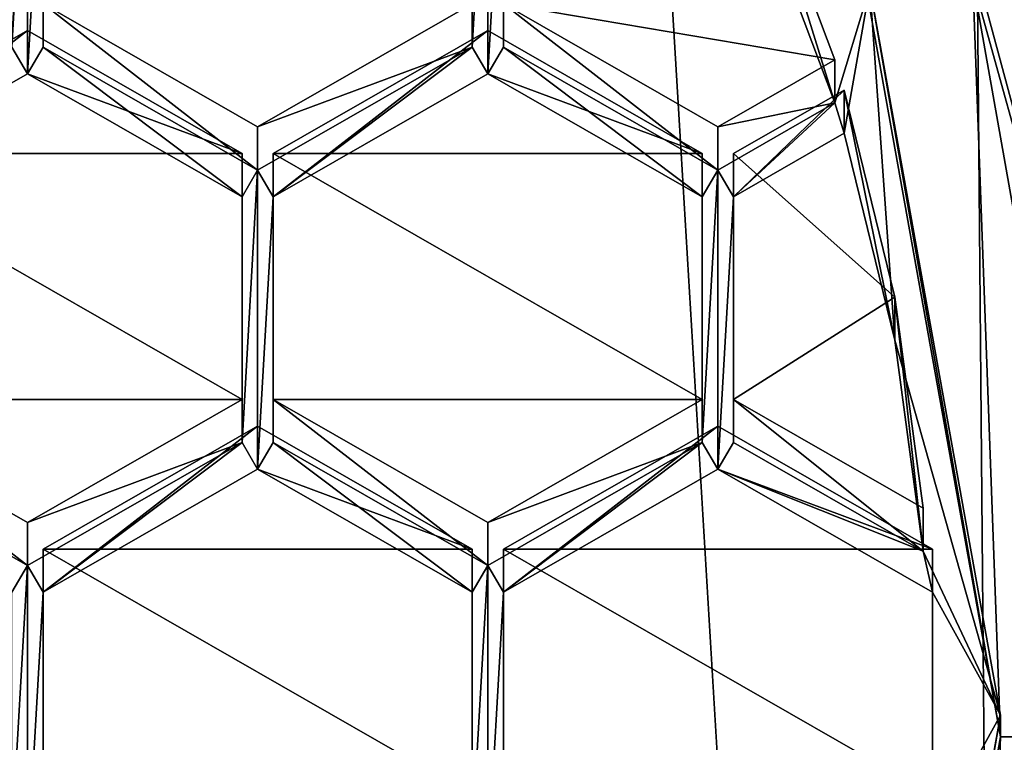
# Model space of a CAD drawing. Units: millimetres. Extents: x -25 to 25, y -134 to 26.
# Drawn here: x 3 to 6, y -118 to -116 of the extents above; entities that cross this region are included whole.
import ezdxf

# ---------------------------------------------------------------- set-up
doc = ezdxf.new("R2010")
doc.units = ezdxf.units.MM
doc.header["$LTSCALE"] = 127.314815
for name, color, linetype in [('16', 7, 'CONTINUOUS'), ('185', 7, 'CONTINUOUS'), ('186', 7, 'CONTINUOUS'), ('187', 7, 'CONTINUOUS'), ('188', 7, 'CONTINUOUS'), ('189', 7, 'CONTINUOUS'), ('195', 7, 'CONTINUOUS'), ('215', 7, 'CONTINUOUS'), ('216', 7, 'CONTINUOUS'), ('219', 7, 'CONTINUOUS'), ('220', 7, 'CONTINUOUS'), ('221', 7, 'CONTINUOUS'), ('222', 7, 'CONTINUOUS'), ('225', 7, 'CONTINUOUS'), ('226', 7, 'CONTINUOUS'), ('233', 7, 'CONTINUOUS'), ('234', 7, 'CONTINUOUS'), ('235', 7, 'CONTINUOUS'), ('236', 7, 'CONTINUOUS'), ('237', 7, 'CONTINUOUS'), ('238', 7, 'CONTINUOUS'), ('239', 7, 'CONTINUOUS'), ('240', 7, 'CONTINUOUS'), ('241', 7, 'CONTINUOUS'), ('243', 7, 'CONTINUOUS'), ('244', 7, 'CONTINUOUS'), ('245', 7, 'CONTINUOUS'), ('246', 7, 'CONTINUOUS'), ('247', 7, 'CONTINUOUS'), ('248', 7, 'CONTINUOUS'), ('250', 7, 'CONTINUOUS'), ('251', 7, 'CONTINUOUS'), ('252', 7, 'CONTINUOUS'), ('254', 7, 'CONTINUOUS'), ('255', 7, 'CONTINUOUS'), ('256', 7, 'CONTINUOUS'), ('257', 7, 'CONTINUOUS'), ('280', 7, 'CONTINUOUS'), ('704', 7, 'CONTINUOUS'), ('705', 7, 'CONTINUOUS'), ('712', 7, 'CONTINUOUS'), ('713', 7, 'CONTINUOUS'), ('715', 7, 'CONTINUOUS'), ('723', 7, 'CONTINUOUS'), ('724', 7, 'CONTINUOUS')]:
    doc.layers.add(name, color=color, linetype=linetype)

msp = doc.modelspace()

# ---------------------------------------------------------------- linework, layer by layer
at = {"layer": '16', "color": 254, "linetype": 'Continuous', "true_color": 0xe6e6e6}
for points in [[(0, -31, 120.3), (0, -132.6, 120.3), (6.0784, -132.2407, 120.2018), (0, -31, 120.3)], [(5.2112, -31, 120.2554), (0, -31, 120.3), (6.0784, -132.2407, 120.2018), (5.2112, -31, 120.2554)], [(7.8242, -31, 120.1994), (5.2112, -31, 120.2554), (6.0784, -132.2407, 120.2018), (7.8242, -31, 120.1994)]]:
    msp.add_3dface(points, dxfattribs=at)
at = {"layer": '185', "color": 254, "linetype": 'Continuous', "true_color": 0xe6e6e6}
for points in [[(7, -117.2192, 103.1495), (6.2771, -115.2799, 102.2133), (5.7777, -113.2967, 102.6679), (7, -117.2192, 103.1495)], [(5.7777, -121.1418, 103.6311), (6.2771, -119.3275, 102.7103), (7, -117.2192, 103.1495), (5.7777, -121.1418, 103.6311)]]:
    msp.add_3dface(points, dxfattribs=at)
at = {"layer": '186', "color": 254, "linetype": 'Continuous', "true_color": 0xe6e6e6}
for points in [[(7, -117.2192, 103.1495), (5.7777, -113.2967, 102.6679), (6.9593, -116.3542, 104.007), (7, -117.2192, 103.1495)], [(6.9593, -116.3542, 104.007), (5.7777, -113.2967, 102.6679), (6.3651, -114.2113, 103.7439), (6.9593, -116.3542, 104.007)], [(5.7777, -121.1418, 103.6311), (7, -117.2192, 103.1495), (6.0207, -120.6469, 104.534), (5.7777, -121.1418, 103.6311)]]:
    msp.add_3dface(points, dxfattribs=at)
at = {"layer": '187', "color": 254, "linetype": 'Continuous', "true_color": 0xe6e6e6}
for points in [[(3.2509, -115.6744, 100.7498), (3.2067, -115.5991, 100.7406), (3.2509, -114.829, 100.646), (3.2509, -115.6744, 100.7498)], [(3.2067, -115.5991, 100.7406), (3.2067, -114.9043, 100.6553), (3.2509, -114.829, 100.646), (3.2067, -115.5991, 100.7406)], [(3.2947, -114.9043, 100.6553), (3.2509, -115.6744, 100.7498), (3.2509, -114.829, 100.646), (3.2947, -114.9043, 100.6553)], [(4.5509, -115.6744, 100.7498), (4.5071, -115.5991, 100.7406), (4.5509, -114.829, 100.646), (4.5509, -115.6744, 100.7498)], [(4.5071, -115.5991, 100.7406), (4.5071, -114.9043, 100.6553), (4.5509, -114.829, 100.646), (4.5071, -115.5991, 100.7406)], [(4.5951, -114.9043, 100.6553), (4.5509, -115.6744, 100.7498), (4.5509, -114.829, 100.646), (4.5951, -114.9043, 100.6553)], [(3.2947, -115.5991, 100.7406), (3.2509, -115.6744, 100.7498), (3.2947, -114.9043, 100.6553), (3.2947, -115.5991, 100.7406)], [(4.5951, -115.5991, 100.7406), (4.5509, -115.6744, 100.7498), (4.5951, -114.9043, 100.6553), (4.5951, -115.5991, 100.7406)], [(5.6309, -115.43, 100.7198), (5.532, -115.757, 100.76), (5.318, -115.189, 100.6902), (5.6309, -115.43, 100.7198)], [(5.6309, -115.43, 100.7198), (5.5584, -115.8424, 100.7705), (5.532, -115.757, 100.76), (5.6309, -115.43, 100.7198)], [(5.5584, -115.8424, 100.7705), (5.6309, -115.43, 100.7198), (5.7009, -116.4272, 100.8423), (5.5584, -115.8424, 100.7705)], [(5.6309, -115.43, 100.7198), (6, -117.4866, 100.9723), (5.7009, -116.4272, 100.8423), (5.6309, -115.43, 100.7198)], [(3.2509, -115.6744, 100.7498), (2.6447, -116.0218, 100.7925), (3.2067, -115.5991, 100.7406), (3.2509, -115.6744, 100.7498)], [(3.8571, -116.0218, 100.7925), (3.2509, -115.6744, 100.7498), (3.2947, -115.5991, 100.7406), (3.8571, -116.0218, 100.7925)], [(3.9009, -115.9465, 100.7832), (3.8571, -116.0218, 100.7925), (3.2947, -115.5991, 100.7406), (3.9009, -115.9465, 100.7832)], [(4.5071, -115.5991, 100.7406), (3.9447, -116.0218, 100.7925), (3.9009, -115.9465, 100.7832), (4.5071, -115.5991, 100.7406)], [(4.5509, -115.6744, 100.7498), (3.9447, -116.0218, 100.7925), (4.5071, -115.5991, 100.7406), (4.5509, -115.6744, 100.7498)], [(5.1571, -116.0218, 100.7925), (4.5509, -115.6744, 100.7498), (4.5951, -115.5991, 100.7406), (5.1571, -116.0218, 100.7925)], [(5.2013, -115.9465, 100.7832), (5.1571, -116.0218, 100.7925), (4.5951, -115.5991, 100.7406), (5.2013, -115.9465, 100.7832)], [(5.532, -115.757, 100.76), (5.2455, -116.0218, 100.7925), (5.2013, -115.9465, 100.7832), (5.532, -115.757, 100.76)], [(5.5584, -115.8424, 100.7705), (5.2455, -116.0218, 100.7925), (5.532, -115.757, 100.76), (5.5584, -115.8424, 100.7705)], [(3.9009, -116.7918, 100.887), (3.8571, -116.7165, 100.8778), (3.9009, -115.9465, 100.7832), (3.9009, -116.7918, 100.887)], [(3.8571, -116.7165, 100.8778), (3.8571, -116.0218, 100.7925), (3.9009, -115.9465, 100.7832), (3.8571, -116.7165, 100.8778)], [(3.9447, -116.0218, 100.7925), (3.9009, -116.7918, 100.887), (3.9009, -115.9465, 100.7832), (3.9447, -116.0218, 100.7925)], [(5.2013, -116.7918, 100.887), (5.1571, -116.7165, 100.8778), (5.2013, -115.9465, 100.7832), (5.2013, -116.7918, 100.887)], [(5.1571, -116.7165, 100.8778), (5.1571, -116.0218, 100.7925), (5.2013, -115.9465, 100.7832), (5.1571, -116.7165, 100.8778)], [(5.2455, -116.0218, 100.7925), (5.2013, -116.7918, 100.887), (5.2013, -115.9465, 100.7832), (5.2455, -116.0218, 100.7925)], [(3.9009, -116.7918, 100.887), (3.9447, -116.0218, 100.7925), (3.9447, -116.7165, 100.8778), (3.9009, -116.7918, 100.887)], [(5.2455, -116.7165, 100.8778), (5.2013, -116.7918, 100.887), (5.2455, -116.0218, 100.7925), (5.2455, -116.7165, 100.8778)], [(5.7009, -116.4272, 100.8423), (6, -117.4866, 100.9723), (5.7812, -117.0235, 100.9155), (5.7009, -116.4272, 100.8423)], [(3.2509, -117.0639, 100.9204), (3.2067, -117.1392, 100.9297), (2.6447, -116.7165, 100.8778), (3.2509, -117.0639, 100.9204)], [(3.8571, -116.7165, 100.8778), (3.2947, -117.1392, 100.9297), (3.2509, -117.0639, 100.9204), (3.8571, -116.7165, 100.8778)], [(3.9009, -116.7918, 100.887), (3.2947, -117.1392, 100.9297), (3.8571, -116.7165, 100.8778), (3.9009, -116.7918, 100.887)], [(4.5071, -117.1392, 100.9297), (3.9009, -116.7918, 100.887), (3.9447, -116.7165, 100.8778), (4.5071, -117.1392, 100.9297)], [(4.5509, -117.0639, 100.9204), (4.5071, -117.1392, 100.9297), (3.9447, -116.7165, 100.8778), (4.5509, -117.0639, 100.9204)], [(5.1571, -116.7165, 100.8778), (4.5951, -117.1392, 100.9297), (4.5509, -117.0639, 100.9204), (5.1571, -116.7165, 100.8778)], [(5.2013, -116.7918, 100.887), (4.5951, -117.1392, 100.9297), (5.1571, -116.7165, 100.8778), (5.2013, -116.7918, 100.887)], [(5.7812, -117.0235, 100.9155), (5.2013, -116.7918, 100.887), (5.2455, -116.7165, 100.8778), (5.7812, -117.0235, 100.9155)], [(5.8075, -117.1392, 100.9297), (5.2013, -116.7918, 100.887), (5.7812, -117.0235, 100.9155), (5.8075, -117.1392, 100.9297)], [(6, -117.4866, 100.9723), (5.8075, -117.1392, 100.9297), (5.7812, -117.0235, 100.9155), (6, -117.4866, 100.9723)], [(3.2067, -117.834, 101.015), (3.2067, -117.1392, 100.9297), (3.2509, -117.0639, 100.9204), (3.2067, -117.834, 101.015)], [(3.2067, -117.834, 101.015), (3.2509, -117.0639, 100.9204), (3.2509, -117.9092, 101.0242), (3.2067, -117.834, 101.015)], [(3.2509, -117.0639, 100.9204), (3.2947, -117.1392, 100.9297), (3.2509, -117.9092, 101.0242), (3.2509, -117.0639, 100.9204)], [(4.5071, -117.834, 101.015), (4.5071, -117.1392, 100.9297), (4.5509, -117.0639, 100.9204), (4.5071, -117.834, 101.015)], [(4.5071, -117.834, 101.015), (4.5509, -117.0639, 100.9204), (4.5509, -117.9092, 101.0242), (4.5071, -117.834, 101.015)], [(4.5509, -117.0639, 100.9204), (4.5951, -117.1392, 100.9297), (4.5509, -117.9092, 101.0242), (4.5509, -117.0639, 100.9204)], [(3.2947, -117.1392, 100.9297), (3.2947, -117.834, 101.015), (3.2509, -117.9092, 101.0242), (3.2947, -117.1392, 100.9297)], [(4.5951, -117.1392, 100.9297), (4.5951, -117.834, 101.015), (4.5509, -117.9092, 101.0242), (4.5951, -117.1392, 100.9297)], [(5.8075, -117.1392, 100.9297), (6, -117.4866, 100.9723), (5.8075, -117.834, 101.015), (5.8075, -117.1392, 100.9297)], [(6, -117.4866, 100.9723), (5.6309, -119.5432, 101.2249), (5.8075, -117.834, 101.015), (6, -117.4866, 100.9723)]]:
    msp.add_3dface(points, dxfattribs=at)
at = {"layer": '188', "color": 254, "linetype": 'Continuous', "true_color": 0xe6e6e6}
for points in [[(6, -117.4866, 100.9723), (5.6309, -115.43, 100.7198), (6, -117.5475, 100.4761), (6, -117.4866, 100.9723)], [(6, -117.5475, 100.4761), (5.6309, -115.43, 100.7198), (5.6309, -115.4909, 100.2236), (6, -117.5475, 100.4761)], [(5.6309, -119.5432, 101.2249), (6, -117.4866, 100.9723), (5.6309, -119.6041, 100.7286), (5.6309, -119.5432, 101.2249)], [(5.6309, -119.6041, 100.7286), (6, -117.4866, 100.9723), (6, -117.5475, 100.4761), (5.6309, -119.6041, 100.7286)]]:
    msp.add_3dface(points, dxfattribs=at)
at = {"layer": '189', "color": 254, "linetype": 'Continuous', "true_color": 0xe6e6e6}
for points in [[(6, -117.5475, 100.4761), (5.6309, -115.4909, 100.2236), (5.9212, -115.412, 100.2139), (6, -117.5475, 100.4761)], [(6.3, -117.5474, 100.4761), (6, -117.5475, 100.4761), (5.9212, -115.412, 100.2139), (6.3, -117.5474, 100.4761)], [(5.6309, -119.6041, 100.7286), (6, -117.5475, 100.4761), (5.9212, -119.6829, 100.7383), (5.6309, -119.6041, 100.7286)], [(5.9212, -119.6829, 100.7383), (6, -117.5475, 100.4761), (6.3, -117.5474, 100.4761), (5.9212, -119.6829, 100.7383)]]:
    msp.add_3dface(points, dxfattribs=at)
at = {"layer": '195', "color": 254, "linetype": 'Continuous', "true_color": 0xe6e6e6}
for points in [[(6.5121, -117.5368, 100.5633), (5.9212, -115.412, 100.2139), (5.6397, -114.305, 100.1665), (6.5121, -117.5368, 100.5633)], [(6.277, -115.4867, 100.5253), (6.5121, -117.5368, 100.5633), (5.6397, -114.305, 100.1665), (6.277, -115.4867, 100.5253)], [(6.3, -117.5474, 100.4761), (5.9212, -115.412, 100.2139), (6.5121, -117.5368, 100.5633), (6.3, -117.5474, 100.4761)], [(5.6397, -120.7686, 100.9601), (5.9212, -119.6829, 100.7383), (6.5121, -117.5368, 100.5633), (5.6397, -120.7686, 100.9601)], [(6.277, -119.5353, 101.0224), (5.6397, -120.7686, 100.9601), (6.5121, -117.5368, 100.5633), (6.277, -119.5353, 101.0224)], [(5.9212, -119.6829, 100.7383), (6.3, -117.5474, 100.4761), (6.5121, -117.5368, 100.5633), (5.9212, -119.6829, 100.7383)]]:
    msp.add_3dface(points, dxfattribs=at)
at = {"layer": '215', "color": 254, "linetype": 'Continuous', "true_color": 0xe6e6e6}
for points in [[(5.2013, -116.6699, 101.8796), (5.2013, -116.7918, 100.887), (5.8075, -117.0173, 101.9222), (5.2013, -116.6699, 101.8796)], [(5.2013, -116.7918, 100.887), (5.8075, -117.1392, 100.9297), (5.8075, -117.0173, 101.9222), (5.2013, -116.7918, 100.887)]]:
    msp.add_3dface(points, dxfattribs=at)
at = {"layer": '216', "color": 254, "linetype": 'Continuous', "true_color": 0xe6e6e6}
for points in [[(5.8075, -117.0173, 101.9222), (5.8075, -117.1392, 100.9297), (5.8075, -117.7121, 102.0075), (5.8075, -117.0173, 101.9222)], [(5.8075, -117.1392, 100.9297), (5.8075, -117.834, 101.015), (5.8075, -117.7121, 102.0075), (5.8075, -117.1392, 100.9297)]]:
    msp.add_3dface(points, dxfattribs=at)
at = {"layer": '219', "color": 254, "linetype": 'Continuous', "true_color": 0xe6e6e6}
for points in [[(4.5951, -117.834, 101.015), (4.5951, -117.1392, 100.9297), (4.5951, -117.0173, 101.9222), (4.5951, -117.834, 101.015)], [(4.5951, -117.7121, 102.0075), (4.5951, -117.834, 101.015), (4.5951, -117.0173, 101.9222), (4.5951, -117.7121, 102.0075)]]:
    msp.add_3dface(points, dxfattribs=at)
at = {"layer": '220', "color": 254, "linetype": 'Continuous', "true_color": 0xe6e6e6}
for points in [[(4.5951, -117.1392, 100.9297), (5.2013, -116.7918, 100.887), (5.2013, -116.6699, 101.8796), (4.5951, -117.1392, 100.9297)], [(4.5951, -117.1392, 100.9297), (5.2013, -116.6699, 101.8796), (4.5951, -117.0173, 101.9222), (4.5951, -117.1392, 100.9297)]]:
    msp.add_3dface(points, dxfattribs=at)
at = {"layer": '221', "color": 254, "linetype": 'Continuous', "true_color": 0xe6e6e6}
for points in [[(3.9009, -116.6699, 101.8796), (3.9009, -116.7918, 100.887), (4.5071, -117.0173, 101.9222), (3.9009, -116.6699, 101.8796)], [(3.9009, -116.7918, 100.887), (4.5071, -117.1392, 100.9297), (4.5071, -117.0173, 101.9222), (3.9009, -116.7918, 100.887)]]:
    msp.add_3dface(points, dxfattribs=at)
at = {"layer": '222', "color": 254, "linetype": 'Continuous', "true_color": 0xe6e6e6}
for points in [[(4.5071, -117.0173, 101.9222), (4.5071, -117.1392, 100.9297), (4.5071, -117.7121, 102.0075), (4.5071, -117.0173, 101.9222)], [(4.5071, -117.1392, 100.9297), (4.5071, -117.834, 101.015), (4.5071, -117.7121, 102.0075), (4.5071, -117.1392, 100.9297)]]:
    msp.add_3dface(points, dxfattribs=at)
at = {"layer": '225', "color": 254, "linetype": 'Continuous', "true_color": 0xe6e6e6}
for points in [[(3.2947, -117.834, 101.015), (3.2947, -117.1392, 100.9297), (3.2947, -117.0173, 101.9222), (3.2947, -117.834, 101.015)], [(3.2947, -117.7121, 102.0075), (3.2947, -117.834, 101.015), (3.2947, -117.0173, 101.9222), (3.2947, -117.7121, 102.0075)]]:
    msp.add_3dface(points, dxfattribs=at)
at = {"layer": '226', "color": 254, "linetype": 'Continuous', "true_color": 0xe6e6e6}
for points in [[(3.2947, -117.1392, 100.9297), (3.9009, -116.7918, 100.887), (3.9009, -116.6699, 101.8796), (3.2947, -117.1392, 100.9297)], [(3.2947, -117.1392, 100.9297), (3.9009, -116.6699, 101.8796), (3.2947, -117.0173, 101.9222), (3.2947, -117.1392, 100.9297)]]:
    msp.add_3dface(points, dxfattribs=at)
at = {"layer": '233', "color": 254, "linetype": 'Continuous', "true_color": 0xe6e6e6}
for points in [[(3.9447, -116.0218, 100.7925), (4.5509, -115.6744, 100.7498), (4.5509, -115.5525, 101.7424), (3.9447, -116.0218, 100.7925)], [(3.9447, -115.8999, 101.785), (3.9447, -116.0218, 100.7925), (4.5509, -115.5525, 101.7424), (3.9447, -115.8999, 101.785)]]:
    msp.add_3dface(points, dxfattribs=at)
at = {"layer": '234', "color": 254, "linetype": 'Continuous', "true_color": 0xe6e6e6}
for points in [[(4.5509, -115.5525, 101.7424), (4.5509, -115.6744, 100.7498), (5.1571, -115.8999, 101.785), (4.5509, -115.5525, 101.7424)], [(4.5509, -115.6744, 100.7498), (5.1571, -116.0218, 100.7925), (5.1571, -115.8999, 101.785), (4.5509, -115.6744, 100.7498)]]:
    msp.add_3dface(points, dxfattribs=at)
at = {"layer": '235', "color": 254, "linetype": 'Continuous', "true_color": 0xe6e6e6}
for points in [[(5.1571, -115.8999, 101.785), (5.1571, -116.0218, 100.7925), (5.1571, -116.5947, 101.8703), (5.1571, -115.8999, 101.785)], [(5.1571, -116.0218, 100.7925), (5.1571, -116.7165, 100.8778), (5.1571, -116.5947, 101.8703), (5.1571, -116.0218, 100.7925)]]:
    msp.add_3dface(points, dxfattribs=at)
at = {"layer": '236', "color": 254, "linetype": 'Continuous', "true_color": 0xe6e6e6}
for points in [[(5.1571, -116.5947, 101.8703), (5.1571, -116.7165, 100.8778), (4.5509, -116.9421, 101.913), (5.1571, -116.5947, 101.8703)], [(5.1571, -116.7165, 100.8778), (4.5509, -117.0639, 100.9204), (4.5509, -116.9421, 101.913), (5.1571, -116.7165, 100.8778)]]:
    msp.add_3dface(points, dxfattribs=at)
at = {"layer": '237', "color": 254, "linetype": 'Continuous', "true_color": 0xe6e6e6}
for points in [[(4.5509, -117.0639, 100.9204), (3.9447, -116.7165, 100.8778), (3.9447, -116.5947, 101.8703), (4.5509, -117.0639, 100.9204)], [(4.5509, -116.9421, 101.913), (4.5509, -117.0639, 100.9204), (3.9447, -116.5947, 101.8703), (4.5509, -116.9421, 101.913)]]:
    msp.add_3dface(points, dxfattribs=at)
at = {"layer": '238', "color": 254, "linetype": 'Continuous', "true_color": 0xe6e6e6}
for points in [[(3.9447, -116.7165, 100.8778), (3.9447, -116.0218, 100.7925), (3.9447, -115.8999, 101.785), (3.9447, -116.7165, 100.8778)], [(3.9447, -116.7165, 100.8778), (3.9447, -115.8999, 101.785), (3.9447, -116.5947, 101.8703), (3.9447, -116.7165, 100.8778)]]:
    msp.add_3dface(points, dxfattribs=at)
at = {"layer": '239', "color": 254, "linetype": 'Continuous', "true_color": 0xe6e6e6}
for points in [[(3.8571, -115.8999, 101.785), (3.8571, -116.0218, 100.7925), (3.8571, -116.5947, 101.8703), (3.8571, -115.8999, 101.785)], [(3.8571, -116.0218, 100.7925), (3.8571, -116.7165, 100.8778), (3.8571, -116.5947, 101.8703), (3.8571, -116.0218, 100.7925)]]:
    msp.add_3dface(points, dxfattribs=at)
at = {"layer": '240', "color": 254, "linetype": 'Continuous', "true_color": 0xe6e6e6}
for points in [[(3.8571, -116.5947, 101.8703), (3.8571, -116.7165, 100.8778), (3.2509, -116.9421, 101.913), (3.8571, -116.5947, 101.8703)], [(3.8571, -116.7165, 100.8778), (3.2509, -117.0639, 100.9204), (3.2509, -116.9421, 101.913), (3.8571, -116.7165, 100.8778)]]:
    msp.add_3dface(points, dxfattribs=at)
at = {"layer": '241', "color": 254, "linetype": 'Continuous', "true_color": 0xe6e6e6}
for points in [[(3.2509, -117.0639, 100.9204), (2.6447, -116.7165, 100.8778), (2.6447, -116.5947, 101.8703), (3.2509, -117.0639, 100.9204)], [(3.2509, -116.9421, 101.913), (3.2509, -117.0639, 100.9204), (2.6447, -116.5947, 101.8703), (3.2509, -116.9421, 101.913)]]:
    msp.add_3dface(points, dxfattribs=at)
at = {"layer": '243', "color": 254, "linetype": 'Continuous', "true_color": 0xe6e6e6}
for points in [[(2.6447, -116.0218, 100.7925), (3.2509, -115.6744, 100.7498), (3.2509, -115.5525, 101.7424), (2.6447, -116.0218, 100.7925)], [(2.6447, -115.8999, 101.785), (2.6447, -116.0218, 100.7925), (3.2509, -115.5525, 101.7424), (2.6447, -115.8999, 101.785)]]:
    msp.add_3dface(points, dxfattribs=at)
at = {"layer": '244', "color": 254, "linetype": 'Continuous', "true_color": 0xe6e6e6}
for points in [[(3.2509, -115.6744, 100.7498), (3.8571, -115.8999, 101.785), (3.2509, -115.5525, 101.7424), (3.2509, -115.6744, 100.7498)], [(3.2509, -115.6744, 100.7498), (3.8571, -116.0218, 100.7925), (3.8571, -115.8999, 101.785), (3.2509, -115.6744, 100.7498)]]:
    msp.add_3dface(points, dxfattribs=at)
at = {"layer": '245', "color": 254, "linetype": 'Continuous', "true_color": 0xe6e6e6}
for points in [[(5.5584, -115.8424, 100.7705), (5.7009, -116.4272, 100.8423), (5.5584, -115.7206, 101.763), (5.5584, -115.8424, 100.7705)], [(5.5584, -115.7206, 101.763), (5.7009, -116.4272, 100.8423), (5.7009, -116.3053, 101.8348), (5.5584, -115.7206, 101.763)], [(5.7009, -116.4272, 100.8423), (5.7812, -117.0235, 100.9155), (5.7009, -116.3053, 101.8348), (5.7009, -116.4272, 100.8423)], [(5.7009, -116.3053, 101.8348), (5.7812, -117.0235, 100.9155), (5.7812, -116.9016, 101.908), (5.7009, -116.3053, 101.8348)]]:
    msp.add_3dface(points, dxfattribs=at)
at = {"layer": '246', "color": 254, "linetype": 'Continuous', "true_color": 0xe6e6e6}
for points in [[(5.7812, -117.0235, 100.9155), (5.2455, -116.7165, 100.8778), (5.2455, -116.5947, 101.8703), (5.7812, -117.0235, 100.9155)], [(5.7812, -116.9016, 101.908), (5.7812, -117.0235, 100.9155), (5.2455, -116.5947, 101.8703), (5.7812, -116.9016, 101.908)]]:
    msp.add_3dface(points, dxfattribs=at)
at = {"layer": '247', "color": 254, "linetype": 'Continuous', "true_color": 0xe6e6e6}
for points in [[(5.2455, -116.7165, 100.8778), (5.2455, -116.0218, 100.7925), (5.2455, -115.8999, 101.785), (5.2455, -116.7165, 100.8778)], [(5.2455, -116.5947, 101.8703), (5.2455, -116.7165, 100.8778), (5.2455, -115.8999, 101.785), (5.2455, -116.5947, 101.8703)]]:
    msp.add_3dface(points, dxfattribs=at)
at = {"layer": '248', "color": 254, "linetype": 'Continuous', "true_color": 0xe6e6e6}
for points in [[(5.2455, -116.0218, 100.7925), (5.5584, -115.8424, 100.7705), (5.5584, -115.7206, 101.763), (5.2455, -116.0218, 100.7925)], [(5.2455, -116.0218, 100.7925), (5.5584, -115.7206, 101.763), (5.2455, -115.8999, 101.785), (5.2455, -116.0218, 100.7925)]]:
    msp.add_3dface(points, dxfattribs=at)
at = {"layer": '250', "color": 254, "linetype": 'Continuous', "true_color": 0xe6e6e6}
for points in [[(5.532, -115.6351, 101.7525), (5.532, -115.757, 100.76), (5.2013, -115.8246, 101.7758), (5.532, -115.6351, 101.7525)], [(5.532, -115.757, 100.76), (5.2013, -115.9465, 100.7832), (5.2013, -115.8246, 101.7758), (5.532, -115.757, 100.76)]]:
    msp.add_3dface(points, dxfattribs=at)
at = {"layer": '251', "color": 254, "linetype": 'Continuous', "true_color": 0xe6e6e6}
for points in [[(5.2013, -115.9465, 100.7832), (4.5951, -115.5991, 100.7406), (4.5951, -115.4772, 101.7331), (5.2013, -115.9465, 100.7832)], [(5.2013, -115.8246, 101.7758), (5.2013, -115.9465, 100.7832), (4.5951, -115.4772, 101.7331), (5.2013, -115.8246, 101.7758)]]:
    msp.add_3dface(points, dxfattribs=at)
at = {"layer": '252', "color": 254, "linetype": 'Continuous', "true_color": 0xe6e6e6}
for points in [[(4.5951, -115.5991, 100.7406), (4.5951, -114.9043, 100.6553), (4.5951, -114.7824, 101.6478), (4.5951, -115.5991, 100.7406)], [(4.5951, -115.4772, 101.7331), (4.5951, -115.5991, 100.7406), (4.5951, -114.7824, 101.6478), (4.5951, -115.4772, 101.7331)]]:
    msp.add_3dface(points, dxfattribs=at)
at = {"layer": '254', "color": 254, "linetype": 'Continuous', "true_color": 0xe6e6e6}
msp.add_3dface([(4.5071, -114.9043, 100.6553), (4.5071, -115.5991, 100.7406), (4.5071, -115.4772, 101.7331), (4.5071, -114.9043, 100.6553)], dxfattribs=at)
at = {"layer": '255', "color": 254, "linetype": 'Continuous', "true_color": 0xe6e6e6}
for points in [[(4.5071, -115.4772, 101.7331), (4.5071, -115.5991, 100.7406), (3.9009, -115.8246, 101.7758), (4.5071, -115.4772, 101.7331)], [(4.5071, -115.5991, 100.7406), (3.9009, -115.9465, 100.7832), (3.9009, -115.8246, 101.7758), (4.5071, -115.5991, 100.7406)]]:
    msp.add_3dface(points, dxfattribs=at)
at = {"layer": '256', "color": 254, "linetype": 'Continuous', "true_color": 0xe6e6e6}
for points in [[(3.9009, -115.9465, 100.7832), (3.2947, -115.5991, 100.7406), (3.2947, -115.4772, 101.7331), (3.9009, -115.9465, 100.7832)], [(3.9009, -115.8246, 101.7758), (3.9009, -115.9465, 100.7832), (3.2947, -115.4772, 101.7331), (3.9009, -115.8246, 101.7758)]]:
    msp.add_3dface(points, dxfattribs=at)
at = {"layer": '257', "color": 254, "linetype": 'Continuous', "true_color": 0xe6e6e6}
for points in [[(3.2947, -115.5991, 100.7406), (3.2947, -114.9043, 100.6553), (3.2947, -114.7824, 101.6478), (3.2947, -115.5991, 100.7406)], [(3.2947, -115.4772, 101.7331), (3.2947, -115.5991, 100.7406), (3.2947, -114.7824, 101.6478), (3.2947, -115.4772, 101.7331)]]:
    msp.add_3dface(points, dxfattribs=at)
at = {"layer": '280', "color": 254, "linetype": 'Continuous', "true_color": 0xe6e6e6}
for points in [[(5.318, -115.189, 100.6902), (5.532, -115.757, 100.76), (5.318, -115.0671, 101.6828), (5.318, -115.189, 100.6902)], [(5.532, -115.757, 100.76), (5.532, -115.6351, 101.7525), (5.318, -115.0671, 101.6828), (5.532, -115.757, 100.76)]]:
    msp.add_3dface(points, dxfattribs=at)
at = {"layer": '704', "color": 254, "linetype": 'Continuous', "true_color": 0xe6e6e6}
for points in [[(3.9009, -116.6699, 101.8796), (4.5071, -117.0173, 101.9222), (3.2947, -117.0173, 101.9222), (3.9009, -116.6699, 101.8796)], [(4.5071, -117.0173, 101.9222), (4.5071, -117.7121, 102.0075), (3.2947, -117.0173, 101.9222), (4.5071, -117.0173, 101.9222)], [(4.5071, -117.7121, 102.0075), (3.2947, -117.7121, 102.0075), (3.2947, -117.0173, 101.9222), (4.5071, -117.7121, 102.0075)]]:
    msp.add_3dface(points, dxfattribs=at)
at = {"layer": '705', "color": 254, "linetype": 'Continuous', "true_color": 0xe6e6e6}
for points in [[(5.2013, -116.6699, 101.8796), (5.8075, -117.0173, 101.9222), (4.5951, -117.0173, 101.9222), (5.2013, -116.6699, 101.8796)], [(5.8075, -117.0173, 101.9222), (5.8075, -117.7121, 102.0075), (4.5951, -117.0173, 101.9222), (5.8075, -117.0173, 101.9222)], [(5.8075, -117.7121, 102.0075), (4.5951, -117.7121, 102.0075), (4.5951, -117.0173, 101.9222), (5.8075, -117.7121, 102.0075)]]:
    msp.add_3dface(points, dxfattribs=at)
at = {"layer": '712', "color": 254, "linetype": 'Continuous', "true_color": 0xe6e6e6}
for points in [[(3.8571, -115.8999, 101.785), (2.6447, -115.8999, 101.785), (3.2509, -115.5525, 101.7424), (3.8571, -115.8999, 101.785)], [(3.8571, -115.8999, 101.785), (3.8571, -116.5947, 101.8703), (2.6447, -115.8999, 101.785), (3.8571, -115.8999, 101.785)], [(3.8571, -116.5947, 101.8703), (2.6447, -116.5947, 101.8703), (2.6447, -115.8999, 101.785), (3.8571, -116.5947, 101.8703)], [(3.8571, -116.5947, 101.8703), (3.2509, -116.9421, 101.913), (2.6447, -116.5947, 101.8703), (3.8571, -116.5947, 101.8703)]]:
    msp.add_3dface(points, dxfattribs=at)
at = {"layer": '713', "color": 254, "linetype": 'Continuous', "true_color": 0xe6e6e6}
for points in [[(3.9447, -115.8999, 101.785), (4.5509, -115.5525, 101.7424), (5.1571, -115.8999, 101.785), (3.9447, -115.8999, 101.785)], [(3.9447, -115.8999, 101.785), (5.1571, -115.8999, 101.785), (5.1571, -116.5947, 101.8703), (3.9447, -115.8999, 101.785)], [(3.9447, -115.8999, 101.785), (5.1571, -116.5947, 101.8703), (3.9447, -116.5947, 101.8703), (3.9447, -115.8999, 101.785)], [(5.1571, -116.5947, 101.8703), (4.5509, -116.9421, 101.913), (3.9447, -116.5947, 101.8703), (5.1571, -116.5947, 101.8703)]]:
    msp.add_3dface(points, dxfattribs=at)
at = {"layer": '715', "color": 254, "linetype": 'Continuous', "true_color": 0xe6e6e6}
for points in [[(5.5584, -115.7206, 101.763), (5.7009, -116.3053, 101.8348), (5.2455, -115.8999, 101.785), (5.5584, -115.7206, 101.763)], [(5.7009, -116.3053, 101.8348), (5.2455, -116.5947, 101.8703), (5.2455, -115.8999, 101.785), (5.7009, -116.3053, 101.8348)], [(5.7009, -116.3053, 101.8348), (5.7812, -116.9016, 101.908), (5.2455, -116.5947, 101.8703), (5.7009, -116.3053, 101.8348)]]:
    msp.add_3dface(points, dxfattribs=at)
at = {"layer": '723', "color": 254, "linetype": 'Continuous', "true_color": 0xe6e6e6}
msp.add_3dface([(4.5071, -115.4772, 101.7331), (3.9009, -115.8246, 101.7758), (3.2947, -115.4772, 101.7331), (4.5071, -115.4772, 101.7331)], dxfattribs=at)
at = {"layer": '724', "color": 254, "linetype": 'Continuous', "true_color": 0xe6e6e6}
for points in [[(5.532, -115.6351, 101.7525), (4.5951, -115.4772, 101.7331), (5.318, -115.0671, 101.6828), (5.532, -115.6351, 101.7525)], [(5.532, -115.6351, 101.7525), (5.2013, -115.8246, 101.7758), (4.5951, -115.4772, 101.7331), (5.532, -115.6351, 101.7525)]]:
    msp.add_3dface(points, dxfattribs=at)

doc.saveas('drawing.dxf')
